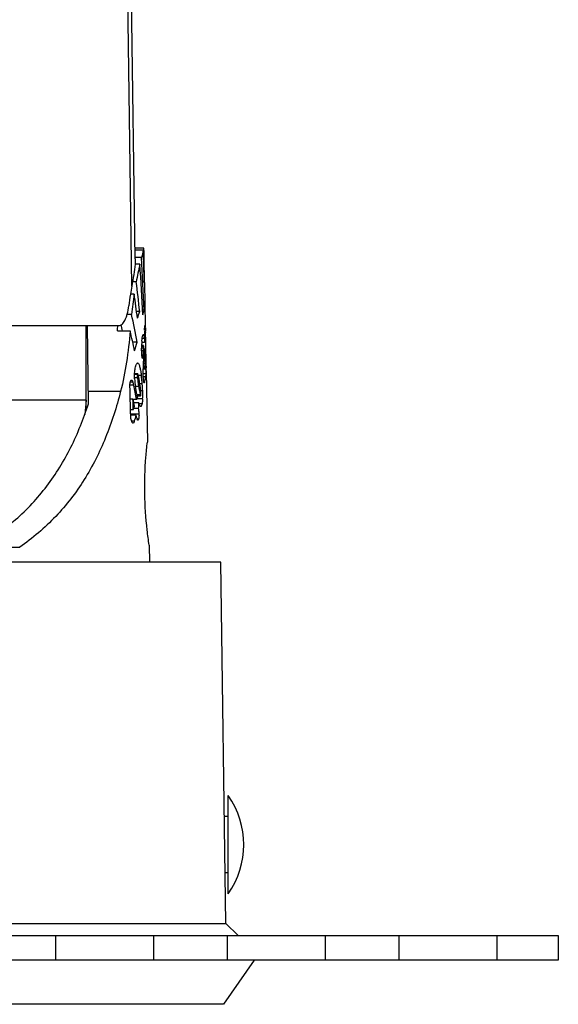
# Model space of a CAD drawing. Extents: x 92 to 2479, y -1599 to -584.
# Drawn here: x 1516 to 1538, y -1358 to -1318 of the extents above; entities that cross this region are included whole.
import ezdxf

# ---------------------------------------------------------------- set-up
doc = ezdxf.new("R2010")
doc.units = 0
doc.header["$LTSCALE"] = 16.335
doc.layers.get('0').update_dxf_attribs({"linetype": 'CONTINUOUS'})
doc.layers.add('02___PRT_ALL_AXES', color=7, linetype='CONTINUOUS')

msp = doc.modelspace()

# ---------------------------------------------------------------- linework, layer by layer
at = {"color": 7, "linetype": 'Continuous'}
for p, q in [((1520.676, -1329.075), (1519.952, -1278.12)), ((1520.818, -1327.962), (1520.122, -1278.12)), ((1521.173, -1327.52), (1520.812, -1327.52)), ((1521.171, -1327.529), (1520.812, -1327.529)), ((1521.15, -1327.606), (1520.813, -1327.606)), ((1520.818, -1327.962), (1520.81, -1328.182)), ((1521.075, -1327.901), (1520.818, -1327.901)), ((1521.007, -1328.183), (1520.809, -1328.183)), ((1520.857, -1328.901), (1520.708, -1328.901)), ((1521.196, -1328.831), (1521.181, -1328.831)), ((1521.198, -1328.925), (1521.228, -1330.659)), ((1520.772, -1329.399), (1520.621, -1329.399)), ((1521, -1330.1), (1520.87, -1330.1)), ((1521.178, -1330.057), (1521.12, -1330.057)), ((1520.667, -1330.221), (1520.487, -1330.221)), ((1513.851, -1330.676), (1520.14, -1330.676)), ((1518.811, -1334.151), (1518.811, -1330.676)), ((1518.909, -1333.87), (1518.87, -1330.676)), ((1520.089, -1330.893), (1520.611, -1330.893)), ((1521.201, -1330.859), (1521.212, -1330.694)), ((1521.212, -1330.694), (1521.219, -1330.66)), ((1521.229, -1330.769), (1521.212, -1330.769)), ((1521.219, -1330.66), (1521.227, -1330.733)), ((1521.229, -1330.769), (1521.232, -1330.888)), ((1521.19, -1331.206), (1521.098, -1331.206)), ((1521.166, -1331.055), (1521.138, -1331.055)), ((1521.19, -1331.206), (1521.201, -1331.361)), ((1521.227, -1331.098), (1521.197, -1331.098)), ((1521.225, -1331.105), (1521.197, -1331.105)), ((1521.225, -1331.228), (1521.198, -1331.228)), ((1521.225, -1331.105), (1521.224, -1331.165)), ((1521.226, -1331.101), (1521.225, -1331.105)), ((1521.225, -1331.206), (1521.225, -1331.228)), ((1521.227, -1331.098), (1521.226, -1331.101)), ((1521.23, -1331.155), (1521.227, -1331.098)), ((1521.233, -1330.934), (1521.233, -1330.957)), ((1521.236, -1331.149), (1521.237, -1331.179)), ((1521.237, -1331.179), (1521.237, -1331.24)), ((1521.237, -1331.24), (1521.238, -1331.304)), ((1521.238, -1331.304), (1521.239, -1331.337)), ((1520.894, -1331.35), (1520.715, -1331.35)), ((1521.14, -1331.535), (1521.075, -1331.535)), ((1521.138, -1331.597), (1521.075, -1331.597)), ((1521.084, -1331.843), (1521.075, -1331.601)), ((1521.147, -1331.494), (1521.076, -1331.494)), ((1521.152, -1331.485), (1521.077, -1331.485)), ((1521.139, -1331.711), (1521.078, -1331.711)), ((1521.201, -1331.361), (1521.086, -1331.361)), ((1521.139, -1331.684), (1521.139, -1331.711)), ((1521.139, -1331.711), (1521.14, -1331.874)), ((1521.147, -1331.494), (1521.14, -1331.535)), ((1521.152, -1331.485), (1521.147, -1331.494)), ((1521.158, -1331.5), (1521.152, -1331.485)), ((1521.162, -1331.519), (1521.158, -1331.5)), ((1521.168, -1331.59), (1521.162, -1331.519)), ((1521.171, -1331.716), (1521.168, -1331.59)), ((1521.236, -1331.637), (1521.168, -1331.637)), ((1521.211, -1331.674), (1521.168, -1331.674)), ((1521.169, -1331.858), (1521.171, -1331.716)), ((1521.211, -1331.712), (1521.171, -1331.712)), ((1521.211, -1331.697), (1521.211, -1331.674)), ((1521.23, -1331.434), (1521.233, -1331.529)), ((1521.233, -1331.529), (1521.234, -1331.549)), ((1521.234, -1331.549), (1521.234, -1331.57)), ((1521.234, -1331.57), (1521.235, -1331.614)), ((1521.235, -1331.614), (1521.236, -1331.637)), ((1521.236, -1331.637), (1521.237, -1331.66)), ((1521.237, -1331.66), (1521.239, -1331.748)), ((1521.239, -1331.337), (1521.239, -1331.372)), ((1521.239, -1331.372), (1521.24, -1331.408)), ((1521.24, -1331.408), (1521.24, -1331.433)), ((1521.24, -1331.433), (1521.241, -1331.534)), ((1521.14, -1331.888), (1521.084, -1331.888)), ((1521.126, -1332.003), (1521.102, -1332.003)), ((1521.126, -1332.003), (1521.117, -1332.015)), ((1521.128, -1331.996), (1521.126, -1332.003)), ((1521.138, -1331.921), (1521.128, -1331.996)), ((1521.162, -1332.054), (1521.163, -1332.038)), ((1521.211, -1331.965), (1521.166, -1331.965)), ((1521.169, -1331.875), (1521.169, -1331.858)), ((1521.226, -1332.046), (1521.223, -1331.977)), ((1521.227, -1332.069), (1521.226, -1332.046)), ((1521.248, -1332.047), (1521.226, -1332.047)), ((1521.229, -1332.118), (1521.251, -1332.118)), ((1521.239, -1331.748), (1521.241, -1331.788)), ((1521.241, -1331.788), (1521.243, -1331.865)), ((1521.243, -1331.865), (1521.243, -1331.884)), ((1521.243, -1331.884), (1521.244, -1331.903)), ((1521.244, -1331.903), (1521.245, -1331.921)), ((1521.245, -1331.921), (1521.247, -1332.012)), ((1521.247, -1332.012), (1521.248, -1332.03)), ((1521.248, -1332.03), (1521.248, -1332.047)), ((1521.248, -1332.047), (1521.249, -1332.059)), ((1521.249, -1332.059), (1521.251, -1332.116)), ((1521.251, -1332.118), (1521.252, -1332.11)), ((1521.251, -1332.118), (1521.252, -1332.192)), ((1520.953, -1332.229), (1520.879, -1332.229)), ((1521.201, -1332.423), (1521.148, -1332.423)), ((1521.244, -1332.455), (1521.148, -1332.455)), ((1521.201, -1332.408), (1521.149, -1332.408)), ((1521.206, -1332.229), (1521.155, -1332.229)), ((1521.206, -1332.229), (1521.201, -1332.392)), ((1521.201, -1332.392), (1521.201, -1332.408)), ((1521.201, -1332.408), (1521.201, -1332.423)), ((1521.207, -1332.183), (1521.206, -1332.229)), ((1521.208, -1332.138), (1521.207, -1332.183)), ((1521.222, -1332.319), (1521.229, -1332.298)), ((1521.229, -1332.298), (1521.233, -1332.304)), ((1521.233, -1332.304), (1521.242, -1332.407)), ((1521.257, -1332.38), (1521.244, -1332.38)), ((1521.245, -1332.5), (1521.247, -1332.625)), ((1521.252, -1332.192), (1521.254, -1332.242)), ((1521.254, -1332.242), (1521.254, -1332.266)), ((1521.254, -1332.266), (1521.255, -1332.291)), ((1521.255, -1332.291), (1521.257, -1332.359)), ((1521.257, -1332.359), (1521.257, -1332.38)), ((1521.257, -1332.38), (1521.258, -1332.401)), ((1521.26, -1332.522), (1521.26, -1332.54)), ((1520.906, -1332.668), (1520.791, -1332.668)), ((1520.917, -1332.647), (1520.792, -1332.647)), ((1520.904, -1332.804), (1520.793, -1332.804)), ((1520.906, -1332.668), (1520.899, -1332.724)), ((1520.899, -1332.724), (1520.901, -1332.763)), ((1520.901, -1332.763), (1520.904, -1332.804)), ((1520.904, -1332.804), (1520.942, -1333.07)), ((1520.917, -1332.647), (1520.906, -1332.668)), ((1521.066, -1332.712), (1520.934, -1332.712)), ((1521.247, -1332.644), (1521.144, -1332.644)), ((1521.241, -1332.761), (1521.149, -1332.761)), ((1521.247, -1332.644), (1521.241, -1332.761)), ((1521.259, -1332.551), (1521.258, -1332.55)), ((1521.26, -1332.54), (1521.259, -1332.551)), ((1521.261, -1332.55), (1521.311, -1335.42)), ((1520.604, -1333.329), (1520.602, -1333.104)), ((1520.752, -1333.105), (1520.602, -1333.105)), ((1520.722, -1332.985), (1520.615, -1332.985)), ((1520.722, -1332.985), (1520.752, -1333.105)), ((1520.877, -1333.474), (1520.823, -1333.159)), ((1520.957, -1333.161), (1520.823, -1333.161)), ((1520.954, -1333.142), (1520.957, -1333.161)), ((1520.957, -1333.161), (1520.961, -1333.181)), ((1520.985, -1333.321), (1521.018, -1333.482)), ((1521.104, -1333.051), (1520.997, -1333.051)), ((1521.193, -1332.996), (1521.171, -1332.996)), ((1521.181, -1333.016), (1521.171, -1333.003)), ((1518.811, -1333.72), (1492.311, -1333.72)), ((1518.811, -1333.72), (1518.759, -1334.298)), ((1518.902, -1333.354), (1520.222, -1333.354)), ((1520.725, -1333.669), (1520.614, -1333.669)), ((1520.871, -1333.685), (1520.725, -1333.685)), ((1521.022, -1333.495), (1520.877, -1333.495)), ((1521.119, -1333.658), (1520.883, -1333.658)), ((1520.889, -1333.538), (1521.038, -1333.538)), ((1520.9, -1333.637), (1520.905, -1333.635)), ((1520.905, -1333.635), (1520.909, -1333.636)), ((1521.038, -1333.537), (1521.046, -1333.517)), ((1521.046, -1333.517), (1521.052, -1333.458)), ((1521.12, -1333.335), (1521.047, -1333.335)), ((1521.052, -1333.458), (1521.047, -1333.374)), ((1520.738, -1334.113), (1520.628, -1334.113)), ((1520.756, -1333.81), (1520.952, -1333.81)), ((1520.939, -1334.049), (1520.76, -1334.049)), ((1521.096, -1333.863), (1520.969, -1333.863)), ((1521.064, -1333.96), (1521.013, -1333.96)), ((1520.638, -1334.409), (1520.628, -1334.144)), ((1520.97, -1334.29), (1520.632, -1334.29)), ((1520.861, -1334.328), (1520.638, -1334.328)), ((1520.956, -1334.487), (1520.897, -1334.487)), ((1520.784, -1334.572), (1520.669, -1334.572)), ((1514.361, -1339.707), (1516.108, -1339.707)), ((1521.384, -1339.62), (1521.397, -1340.32)), ((1524.311, -1340.32), (1486.811, -1340.32)), ((1524.516, -1355.027), (1524.311, -1340.32)), ((1486.605, -1355.027), (1524.516, -1355.027)), ((1525.016, -1355.52), (1524.516, -1355.027)), ((1538.061, -1355.52), (1538.061, -1356.52)), ((1525.671, -1356.52), (1524.411, -1358.32)), ((1524.411, -1358.32), (1486.711, -1358.32))]:
    msp.add_line(p, q, dxfattribs=at)
for centre, radius, start, end in [((1538.85, -1332.309), 18.314, 165.1194, 166.0706), ((1537.775, -1332.054), 17.209, 166.9975, 169.4412), ((1536.611, -1331.952), 16.192, 169.7646, 170.927), ((1536.22, -1331.891), 15.797, 170.9229, 172.6678), ((1536.432, -1331.818), 15.845, 171.2204, 174.217), ((1497.097, -1328.85), 23.083, 354.9216, 355.4704), ((1526.811, -1331.07), 5.613, 177.8469, 179.11), ((1518.105, -1330.874), 3.126, 1.9116, 2.5812), ((1500.051, -1331.32), 21.186, 1.0443, 1.1671), ((1524.206, -1331.573), 3.13, 175.1828, 180.5037), ((1519.589, -1331.338), 1.607, 5.4026, 6.0541), ((1519.279, -1331.367), 1.918, 4.8141, 5.4045), ((1528.078, -1331.086), 6.881, 179.5152, 180.311), ((1527.501, -1331.082), 6.303, 179.1038, 179.5125), ((1535.063, -1331.043), 13.866, 180.98, 181.3137), ((1526.465, -1331.108), 5.241, 180.6262, 181.0735), ((1541.634, -1330.815), 20.413, 181.1596, 181.4798), ((1470.347, -1331.834), 50.894, 0.7712, 0.9874), ((1522.064, -1331.596), 0.926, 178.3407, 179.1939), ((1521.941, -1331.594), 0.803, 179.188, 180.1543), ((1529.732, -1331.563), 8.594, 180.2274, 180.811), ((1522.1, -1331.597), 0.962, 176.2979, 178.3535), ((1512.01, -1331.806), 9.201, 0.5818, 0.8198), ((1506.951, -1331.857), 14.261, 0.4007, 0.5826), ((1566.517, -1330.188), 45.304, 181.4594, 181.5761), ((1520.152, -1331.864), 0.988, 356.7394, 358.6459), ((1518.909, -1331.835), 2.232, 358.6356, 359.0015), ((1498.139, -1331.136), 23.042, 357.7548, 358.0772), ((1508.135, -1331.475), 13.039, 358.0929, 358.2415), ((1500.369, -1331.666), 20.844, 358.702, 358.9437), ((1505.848, -1331.767), 15.365, 358.9428, 359.2624), ((1508.916, -1331.845), 12.296, 0.0022, 0.406), ((1511.683, -1331.848), 9.529, 359.5325, 359.7735), ((1512.699, -1331.856), 8.512, 359.2718, 359.5329), ((1510.638, -1331.844), 10.574, 359.7732, 359.9973), ((1571.448, -1329.836), 50.271, 182.3054, 182.4401), ((1538.505, -1331.3), 17.296, 182.5505, 183.065), ((1537.33, -1331.357), 16.119, 183.0863, 183.2542), ((1517.865, -1332.559), 3.38, 2.1972, 2.5876), ((1516.917, -1332.596), 4.33, 1.8697, 2.2001), ((1515.452, -1332.644), 5.795, 1.4249, 1.8739), ((1508.579, -1332.743), 12.683, 1.2176, 1.546), ((1516.024, -1332.58), 5.237, 1.0047, 1.1647), ((1517.78, -1332.55), 3.481, 0.7057, 1.0068), ((1519.292, -1332.531), 1.969, 0.3942, 0.6929), ((1519.875, -1332.526), 1.386, 0.1985, 0.387), ((1524.268, -1332.665), 3.48, 183.0293, 188.1634), ((1514.256, -1333.655), 6.875, 7.8817, 8.1605), ((1514.168, -1333.668), 6.964, 7.1754, 7.8859), ((1514.77, -1333.594), 6.357, 5.1141, 7.1892), ((1518.335, -1332.622), 2.912, 359.5577, 359.928), ((1533.263, -1331.053), 12.485, 189.2968, 189.6315), ((1534.537, -1330.852), 13.775, 189.7342, 190.3222), ((1515.975, -1333.479), 5.147, 4.7655, 5.0384), ((1515.476, -1333.52), 5.647, 3.312, 4.7638), ((1515.342, -1333.528), 5.782, 1.9123, 3.3096), ((1529.71, -1331.789), 8.992, 190.8009, 191.3948), ((1527.517, -1332.23), 6.756, 191.4017, 191.711), ((1526.289, -1332.484), 5.502, 191.7098, 192.0841), ((1521.683, -1333.319), 0.684, 193.8067, 194.8903), ((1518.883, -1333.521), 2.239, 356.4944, 357.8541), ((1516.296, -1333.498), 4.828, 0.6699, 1.9387), ((1518.485, -1333.506), 2.638, 357.8443, 358.4299), ((1518.189, -1333.497), 2.934, 358.4296, 358.9612), ((1517.32, -1333.486), 3.803, 359.029, 0.6676), ((1520.165, -1334.337), 0.807, 0.123, 3.3972)]:
    msp.add_arc(centre, radius, start, end, dxfattribs=at)
for centre, major_axis, ratio, start_param, end_param in [((1505.561, -1344.19), (0, 100.411), 0.15742, -1.418176, -1.404872), ((1505.561, -1340.308), (0, 99.983), 0.15742, -1.455758, -1.442637), ((1505.561, -1336.078), (0, 48.51), 0.324451, -1.446359, -1.401418), ((1505.561, -1338.025), (0, 48.615), 0.324451, -1.410015, -1.366924), ((1505.561, -1335.974), (0, 29.641), 0.531423, -1.371314, -1.329854), ((1505.561, -1328.827), (15.635, 0), 0.158385, -0.039784, -0.001872), ((1505.561, -1337.253), (0, 29.683), 0.531423, -1.337182, -1.303014), ((1505.561, -1328.792), (15.634, 0), 0.531732, -0.192449, -0.158036), ((1505.561, -1329.725), (15.651, 0), 0.324925, -0.101858, -0.065269), ((1505.561, -1336.179), (0, 20.919), 0.753352, -1.337838, -1.281978), ((1505.561, -1336.164), (0, 20.255), 0.753352, -1.307549, -1.294906), ((1505.561, -1337.177), (0, 20.942), 0.753352, -1.306747, -1.266056), ((1505.561, -1329.038), (15.638, 0), 0.753619, -0.228827, -0.197476), ((1505.561, -1329.854), (0, 29.63), 0.528014, -1.647895, -1.645123), ((1505.561, -1332.497), (15.699, 0), 0.344334, 6.190665, 6.234333), ((1505.561, -1338.905), (0, 20.982), 0.753352, -1.319386, -1.290709), ((1505.561, -1802.192), (0, 681.629), 0.030406, -0.81391, -0.812265), ((1505.561, -1339.654), (0, 21), 0.753352, -1.296304, -1.281772), ((1505.561, -1596.121), (0, 446.4), 0.041994, -0.943528, -0.942298), ((1505.561, -1331.161), (15.675, 0), 0.753619, -0.252564, -0.239365), ((1505.561, -1331.726), (15.685, 0), 0.753619, 6.040046, 6.061242)]:
    msp.add_ellipse(centre, major_axis=major_axis, ratio=ratio, start_param=start_param, end_param=end_param, dxfattribs=at)
for points, knots in [([(1520.81, -1328.182), (1520.799, -1328.32), (1520.758, -1328.618), (1520.705, -1328.915), (1520.676, -1329.075)], [0, 0, 0, 0, 0.458536, 1, 1, 1, 1]), ([(1520.14, -1330.676), (1520.164, -1330.676), (1520.214, -1330.666), (1520.284, -1330.624), (1520.347, -1330.555), (1520.402, -1330.462), (1520.451, -1330.345), (1520.51, -1330.149), (1520.538, -1329.988), (1520.553, -1329.875)], [0, 0, 0, 0, 0.075398, 0.156449, 0.250387, 0.361847, 0.492902, 0.643863, 1, 1, 1, 1]), ([(1520.611, -1330.893), (1520.574, -1331.322), (1520.481, -1332.148), (1520.322, -1332.965), (1520.222, -1333.354)], [0, 0, 0, 0, 0.51717, 1, 1, 1, 1]), ([(1521.086, -1331.31), (1521.09, -1331.265), (1521.099, -1331.189), (1521.115, -1331.115), (1521.125, -1331.087)], [0, 0, 0, 0, 0.608103, 1, 1, 1, 1]), ([(1521.125, -1331.087), (1521.129, -1331.075), (1521.134, -1331.059), (1521.144, -1331.043), (1521.15, -1331.038), (1521.153, -1331.038)], [0, 0, 0, 0, 0.65382, 0.86546, 1, 1, 1, 1]), ([(1521.153, -1331.038), (1521.154, -1331.038), (1521.158, -1331.04), (1521.162, -1331.046), (1521.165, -1331.051), (1521.166, -1331.055)], [0, 0, 0, 0, 0.1596, 0.488757, 1, 1, 1, 1]), ([(1521.166, -1331.055), (1521.171, -1331.069), (1521.18, -1331.107), (1521.184, -1331.145), (1521.187, -1331.168)], [0, 0, 0, 0, 0.390447, 1, 1, 1, 1]), ([(1521.102, -1331.988), (1521.097, -1331.968), (1521.09, -1331.919), (1521.086, -1331.871), (1521.084, -1331.843)], [0, 0, 0, 0, 0.430943, 1, 1, 1, 1]), ([(1521.117, -1332.015), (1521.113, -1332.015), (1521.106, -1332.004), (1521.104, -1331.995), (1521.102, -1331.988)], [0, 0, 0, 0, 0.31679, 1, 1, 1, 1]), ([(1521.251, -1332.116), (1521.251, -1332.117), (1521.251, -1332.117), (1521.251, -1332.118), (1521.251, -1332.118)], [0, 0, 0, 0, 0.683347, 1, 1, 1, 1]), ([(1520.798, -1332.559), (1520.8, -1332.536), (1520.809, -1332.457), (1520.823, -1332.378), (1520.839, -1332.324)], [0, 0, 0, 0, 0.284967, 1, 1, 1, 1]), ([(1520.839, -1332.324), (1520.844, -1332.306), (1520.855, -1332.275), (1520.874, -1332.232), (1520.899, -1332.202), (1520.916, -1332.202)], [0, 0, 0, 0, 0.366625, 0.656883, 1, 1, 1, 1]), ([(1520.916, -1332.202), (1520.919, -1332.202), (1520.935, -1332.205), (1520.946, -1332.219), (1520.953, -1332.229)], [0, 0, 0, 0, 0.204519, 1, 1, 1, 1]), ([(1520.953, -1332.229), (1520.963, -1332.244), (1520.979, -1332.281), (1520.991, -1332.32), (1520.997, -1332.342)], [0, 0, 0, 0, 0.434222, 1, 1, 1, 1]), ([(1520.997, -1332.342), (1521.012, -1332.394), (1521.035, -1332.506), (1521.053, -1332.619), (1521.061, -1332.679)], [0, 0, 0, 0, 0.466798, 1, 1, 1, 1]), ([(1521.149, -1332.837), (1521.145, -1332.776), (1521.143, -1332.654), (1521.147, -1332.42), (1521.154, -1332.248), (1521.159, -1332.136)], [0, 0, 0, 0, 0.262985, 0.51892, 1, 1, 1, 1]), ([(1520.602, -1333.104), (1520.602, -1333.076), (1520.606, -1333.025), (1520.618, -1332.966), (1520.632, -1332.929), (1520.644, -1332.908), (1520.659, -1332.895), (1520.668, -1332.895)], [0, 0, 0, 0, 0.365371, 0.666906, 0.784306, 0.87754, 1, 1, 1, 1]), ([(1520.668, -1332.895), (1520.681, -1332.895), (1520.699, -1332.917), (1520.713, -1332.949), (1520.719, -1332.972), (1520.722, -1332.985)], [0, 0, 0, 0, 0.346071, 0.634647, 1, 1, 1, 1]), ([(1520.793, -1332.849), (1520.791, -1332.824), (1520.788, -1332.727), (1520.791, -1332.63), (1520.798, -1332.559)], [0, 0, 0, 0, 0.254934, 1, 1, 1, 1]), ([(1520.934, -1332.679), (1520.931, -1332.672), (1520.927, -1332.662), (1520.923, -1332.651), (1520.919, -1332.647), (1520.917, -1332.647)], [0, 0, 0, 0, 0.616882, 0.855763, 1, 1, 1, 1]), ([(1520.997, -1332.989), (1520.988, -1332.934), (1520.974, -1332.853), (1520.953, -1332.75), (1520.941, -1332.702), (1520.934, -1332.679)], [0, 0, 0, 0, 0.530186, 0.778137, 1, 1, 1, 1]), ([(1521.171, -1333.003), (1521.168, -1332.995), (1521.163, -1332.974), (1521.155, -1332.919), (1521.151, -1332.871), (1521.149, -1332.837)], [0, 0, 0, 0, 0.151865, 0.382897, 1, 1, 1, 1]), ([(1521.047, -1333.374), (1521.044, -1333.34), (1521.03, -1333.212), (1521.012, -1333.083), (1520.997, -1332.989)], [0, 0, 0, 0, 0.264444, 1, 1, 1, 1]), ([(1521.193, -1332.996), (1521.191, -1333.001), (1521.19, -1333.008), (1521.184, -1333.016), (1521.181, -1333.016)], [0, 0, 0, 0, 0.665083, 1, 1, 1, 1]), ([(1520.222, -1333.354), (1520.057, -1333.995), (1519.661, -1335.239), (1518.792, -1336.976), (1517.616, -1338.504), (1516.636, -1339.338), (1516.108, -1339.707)], [0, 0, 0, 0, 0.256958, 0.504888, 0.749769, 1, 1, 1, 1]), ([(1520.871, -1333.685), (1520.875, -1333.675), (1520.882, -1333.657), (1520.893, -1333.641), (1520.9, -1333.637)], [0, 0, 0, 0, 0.589909, 1, 1, 1, 1]), ([(1521.022, -1333.495), (1521.023, -1333.5), (1521.025, -1333.509), (1521.029, -1333.522), (1521.032, -1333.531), (1521.036, -1333.537), (1521.038, -1333.537)], [0, 0, 0, 0, 0.31991, 0.619097, 0.866141, 1, 1, 1, 1]), ([(1521.119, -1333.658), (1521.116, -1333.695), (1521.111, -1333.764), (1521.102, -1333.832), (1521.096, -1333.863)], [0, 0, 0, 0, 0.54299, 1, 1, 1, 1]), ([(1514.361, -1339.707), (1514.92, -1339.384), (1515.711, -1338.826), (1516.623, -1337.941), (1517.224, -1337.226), (1517.751, -1336.457), (1518.361, -1335.358), (1518.713, -1334.474), (1518.909, -1333.87)], [0, 0, 0, 0, 0.255832, 0.379909, 0.502696, 0.62524, 0.748508, 1, 1, 1, 1]), ([(1520.952, -1333.81), (1520.954, -1333.832), (1520.957, -1333.912), (1520.951, -1333.992), (1520.939, -1334.049)], [0, 0, 0, 0, 0.277768, 1, 1, 1, 1]), ([(1520.939, -1334.049), (1520.942, -1334.067), (1520.956, -1334.147), (1520.966, -1334.227), (1520.97, -1334.29)], [0, 0, 0, 0, 0.232085, 1, 1, 1, 1]), ([(1521.013, -1333.955), (1521, -1333.937), (1520.977, -1333.889), (1520.961, -1333.839), (1520.952, -1333.81)], [0, 0, 0, 0, 0.419361, 1, 1, 1, 1]), ([(1521.042, -1333.977), (1521.04, -1333.977), (1521.027, -1333.974), (1521.019, -1333.963), (1521.013, -1333.955)], [0, 0, 0, 0, 0.195964, 1, 1, 1, 1]), ([(1521.064, -1333.96), (1521.063, -1333.962), (1521.058, -1333.97), (1521.049, -1333.977), (1521.042, -1333.977)], [0, 0, 0, 0, 0.324602, 1, 1, 1, 1]), ([(1521.096, -1333.863), (1521.094, -1333.873), (1521.087, -1333.907), (1521.076, -1333.94), (1521.064, -1333.96)], [0, 0, 0, 0, 0.317906, 1, 1, 1, 1]), ([(1520.729, -1334.653), (1520.718, -1334.653), (1520.7, -1334.638), (1520.685, -1334.613), (1520.666, -1334.571), (1520.648, -1334.502), (1520.64, -1334.442), (1520.638, -1334.409)], [0, 0, 0, 0, 0.123951, 0.217117, 0.333936, 0.633628, 1, 1, 1, 1]), ([(1520.91, -1334.52), (1520.904, -1334.508), (1520.895, -1334.48), (1520.878, -1334.416), (1520.868, -1334.364), (1520.861, -1334.328)], [0, 0, 0, 0, 0.198236, 0.444772, 1, 1, 1, 1]), ([(1520.927, -1334.536), (1520.926, -1334.536), (1520.918, -1334.533), (1520.913, -1334.525), (1520.91, -1334.52)], [0, 0, 0, 0, 0.182002, 1, 1, 1, 1]), ([(1520.956, -1334.487), (1520.952, -1334.499), (1520.948, -1334.517), (1520.934, -1334.536), (1520.927, -1334.536)], [0, 0, 0, 0, 0.650519, 1, 1, 1, 1]), ([(1520.971, -1334.336), (1520.971, -1334.364), (1520.969, -1334.415), (1520.961, -1334.466), (1520.956, -1334.487)], [0, 0, 0, 0, 0.560819, 1, 1, 1, 1]), ([(1520.784, -1334.572), (1520.781, -1334.584), (1520.774, -1334.605), (1520.76, -1334.634), (1520.741, -1334.653), (1520.729, -1334.653)], [0, 0, 0, 0, 0.35822, 0.641206, 1, 1, 1, 1])]:
    msp.add_open_spline(points, degree=3, knots=knots, dxfattribs=at)
at = {"layer": '02___PRT_ALL_AXES', "color": 7, "linetype": 'Continuous'}
for p, q in [((1524.611, -1353.82), (1524.611, -1349.82)), ((1524.611, -1350.67), (1524.455, -1350.67)), ((1524.611, -1352.97), (1524.487, -1352.97)), ((1473.061, -1355.52), (1538.061, -1355.52)), ((1517.561, -1355.52), (1517.561, -1356.52)), ((1521.561, -1355.52), (1521.561, -1356.52)), ((1524.561, -1355.52), (1524.561, -1356.52)), ((1528.561, -1355.52), (1528.561, -1356.52)), ((1531.561, -1355.52), (1531.561, -1356.52)), ((1535.561, -1355.52), (1535.561, -1356.52)), ((1538.061, -1356.52), (1473.061, -1356.52))]:
    msp.add_line(p, q, dxfattribs=at)
msp.add_arc((1521.738, -1351.82), 3.5, 325.1501, 34.8499, dxfattribs=at)
msp.add_open_spline([(1521.384, -1339.62), (1521.354, -1339.416), (1521.262, -1338.72), (1521.184, -1337.523), (1521.22, -1336.324), (1521.287, -1335.625), (1521.311, -1335.42)], degree=3, knots=[0, 0, 0, 0, 0.147194, 0.500179, 0.853173, 1, 1, 1, 1], dxfattribs=at)

doc.saveas('drawing.dxf')
